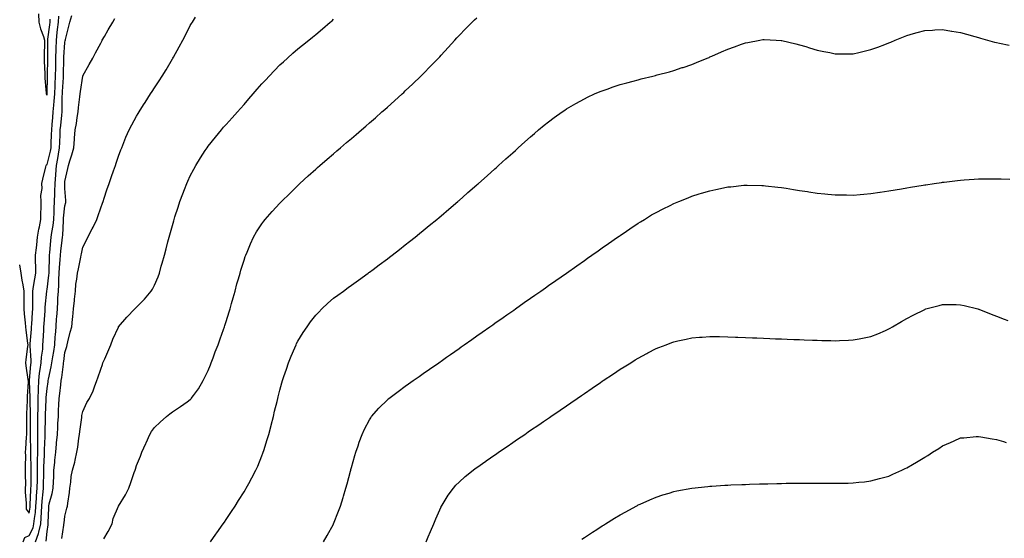
# Model space of a CAD drawing. Units: inches. Extents: x 1021283 to 1023923, y 7245098 to 7247738.
# Drawn here: x 1022133 to 1022682, y 7246764 to 7247053 of the extents above; entities that cross this region are included whole.
import ezdxf

# ---------------------------------------------------------------- set-up
doc = ezdxf.new("R2010")
doc.units = ezdxf.units.IN
doc.header["$MEASUREMENT"] = 0
doc.layers.add('Contour_10217245', color=7, linetype='Continuous', true_color=0xda6180)

msp = doc.modelspace()

# ---------------------------------------------------------------- linework, layer by layer
at = {"layer": 'Contour_10217245'}
for points in [[(1022132.64, 7246916.51, 3079), (1022133.46, 7246911.92, 3079), (1022134.07, 7246907.94, 3079), (1022134.53, 7246905.43, 3079), (1022135.12, 7246901.92, 3079), (1022135.16, 7246899.02, 3079), (1022135.06, 7246894.92, 3079), (1022135.1, 7246891.92, 3079), (1022135.32, 7246889.18, 3079), (1022135.84, 7246884.13, 3079), (1022136.02, 7246881.92, 3079), (1022136.29, 7246880.15, 3079), (1022137.15, 7246872.81, 3079), (1022137.29, 7246871.92, 3079), (1022137.19, 7246871.06, 3079), (1022136.29, 7246863.68, 3079), (1022136.12, 7246861.92, 3079), (1022136.27, 7246860.14, 3079), (1022137.39, 7246852.57, 3079), (1022137.46, 7246851.92, 3079), (1022137.48, 7246851.34, 3079), (1022136.96, 7246843, 3079), (1022137, 7246841.92, 3079), (1022137.01, 7246840.88, 3079), (1022136.55, 7246833.42, 3079), (1022136.57, 7246831.92, 3079), (1022136.57, 7246821.92, 3079), (1022136.49, 7246820.35, 3079), (1022136.04, 7246813.93, 3079), (1022135.92, 7246811.92, 3079), (1022136.04, 7246809.9, 3079), (1022135.82, 7246804.15, 3079), (1022135.92, 7246801.92, 3079), (1022135.88, 7246799.75, 3079), (1022135.98, 7246793.98, 3079), (1022135.94, 7246791.92, 3079), (1022135.86, 7246789.72, 3079), (1022136.47, 7246783.51, 3079), (1022136.37, 7246781.92, 3079), (1022136.37, 7246780.25, 3079), (1022138.05, 7246777.96, 3079), (1022138.6, 7246781.37, 3079), (1022138.64, 7246781.92, 3079), (1022138.69, 7246782.55, 3079), (1022139.03, 7246790.93, 3079), (1022139.1, 7246791.92, 3079), (1022139.12, 7246793, 3079), (1022139.2, 7246800.77, 3079), (1022139.22, 7246801.92, 3079), (1022139.24, 7246803.1, 3079), (1022139.09, 7246810.88, 3079), (1022139.1, 7246811.92, 3079), (1022139.1, 7246812.97, 3079), (1022138.81, 7246821.15, 3079), (1022138.83, 7246821.92, 3079), (1022138.83, 7246831.92, 3079), (1022138.85, 7246832.71, 3079), (1022138.58, 7246841.4, 3079), (1022138.58, 7246841.92, 3079), (1022138.6, 7246842.46, 3079), (1022138.32, 7246851.66, 3079), (1022138.32, 7246851.92, 3079), (1022138.36, 7246852.23, 3079), (1022139.05, 7246860.93, 3079), (1022139.16, 7246861.92, 3079), (1022139.22, 7246863.08, 3079), (1022138.58, 7246871.39, 3079), (1022138.6, 7246871.92, 3079), (1022138.64, 7246872.51, 3079), (1022139.3, 7246880.66, 3079), (1022139.38, 7246881.92, 3079), (1022139.5, 7246883.37, 3079), (1022139.98, 7246890, 3079), (1022140.12, 7246891.92, 3079), (1022140.2, 7246894.07, 3079), (1022140.1, 7246899.87, 3079), (1022140.18, 7246901.92, 3079), (1022140.57, 7246904.45, 3079), (1022141.19, 7246908.77, 3079), (1022141.72, 7246911.92, 3079), (1022141.72, 7246915.59, 3079), (1022141.66, 7246918.32, 3079), (1022141.66, 7246921.92, 3079), (1022142.13, 7246926, 3079), (1022142.35, 7246927.63, 3079), (1022142.82, 7246931.92, 3079), (1022143.48, 7246936.5, 3079), (1022143.85, 7246937.72, 3079), (1022144.65, 7246941.92, 3079), (1022144.69, 7246945.28, 3079), (1022144.71, 7246948.59, 3079), (1022144.75, 7246951.92, 3079), (1022144.67, 7246955.3, 3079), (1022145.32, 7246959.19, 3079), (1022145.22, 7246961.92, 3079), (1022145.67, 7246964.3, 3079), (1022147.39, 7246971.25, 3079), (1022147.52, 7246971.92, 3079), (1022147.7, 7246972.28, 3079), (1022148.05, 7246972.5, 3079), (1022150.02, 7246979.96, 3079), (1022150.37, 7246981.92, 3079), (1022150.45, 7246984.33, 3079), (1022150.63, 7246989.35, 3079), (1022150.73, 7246991.92, 3079), (1022150.96, 7246994.83, 3079), (1022151.23, 7246998.75, 3079), (1022151.51, 7247001.92, 3079), (1022151.8, 7247005.68, 3079), (1022152.13, 7247007.84, 3079), (1022152.41, 7247011.92, 3079), (1022152.58, 7247016.45, 3079), (1022152.6, 7247017.37, 3079), (1022152.78, 7247021.92, 3079), (1022152.89, 7247026.76, 3079), (1022152.89, 7247027.08, 3079), (1022153.01, 7247031.92, 3079), (1022153.15, 7247036.82, 3079), (1022153.15, 7247037.03, 3079), (1022153.3, 7247041.92, 3079), (1022153.79, 7247046.19, 3079), (1022153.93, 7247047.8, 3079), (1022154.38, 7247051.92, 3079), (1022154.61, 7247055.37, 3079)], [(1022134.79, 7246761.92, 3078), (1022135.61, 7246764.36, 3078), (1022138.05, 7246765.53, 3078), (1022140.24, 7246769.73, 3078), (1022140.78, 7246771.92, 3078), (1022141.06, 7246774.93, 3078), (1022141.6, 7246778.37, 3078), (1022141.9, 7246781.92, 3078), (1022142.19, 7246786.06, 3078), (1022142.27, 7246787.71, 3078), (1022142.6, 7246791.92, 3078), (1022142.68, 7246796.55, 3078), (1022142.68, 7246797.28, 3078), (1022142.78, 7246801.92, 3078), (1022142.82, 7246806.69, 3078), (1022142.8, 7246807.16, 3078), (1022142.85, 7246811.92, 3078), (1022142.87, 7246816.74, 3078), (1022142.85, 7246817.11, 3078), (1022142.89, 7246821.92, 3078), (1022142.95, 7246826.82, 3078), (1022142.95, 7246827.02, 3078), (1022143.01, 7246831.92, 3078), (1022143.03, 7246836.9, 3078), (1022143.03, 7246836.95, 3078), (1022143.05, 7246841.92, 3078), (1022143.21, 7246846.76, 3078), (1022143.25, 7246847.12, 3078), (1022143.44, 7246851.92, 3078), (1022143.93, 7246856.04, 3078), (1022144.3, 7246858.18, 3078), (1022144.81, 7246861.92, 3078), (1022144.92, 7246865.05, 3078), (1022145.67, 7246869.55, 3078), (1022145.8, 7246871.92, 3078), (1022145.94, 7246874.04, 3078), (1022146.19, 7246880.06, 3078), (1022146.31, 7246881.92, 3078), (1022146.43, 7246883.54, 3078), (1022147.01, 7246890.88, 3078), (1022147.09, 7246891.92, 3078), (1022147.11, 7246892.85, 3078), (1022147.91, 7246901.78, 3078), (1022147.91, 7246901.92, 3078), (1022147.93, 7246902.04, 3078), (1022148.05, 7246902.7, 3078), (1022149.14, 7246910.82, 3078), (1022149.2, 7246911.92, 3078), (1022149.28, 7246913.15, 3078), (1022149.42, 7246920.55, 3078), (1022149.5, 7246921.92, 3078), (1022149.65, 7246923.52, 3078), (1022150.12, 7246929.86, 3078), (1022150.32, 7246931.92, 3078), (1022150.65, 7246934.53, 3078), (1022151.45, 7246938.53, 3078), (1022151.82, 7246941.92, 3078), (1022152.03, 7246945.89, 3078), (1022152.03, 7246947.94, 3078), (1022152.27, 7246951.92, 3078), (1022152.35, 7246956.23, 3078), (1022152.44, 7246957.53, 3078), (1022152.52, 7246961.92, 3078), (1022152.91, 7246966.78, 3078), (1022152.93, 7246967.04, 3078), (1022153.32, 7246971.92, 3078), (1022154.12, 7246975.85, 3078), (1022154.42, 7246978.3, 3078), (1022155.08, 7246981.92, 3078), (1022155.18, 7246984.78, 3078), (1022155.37, 7246989.24, 3078), (1022155.47, 7246991.92, 3078), (1022155.69, 7246994.29, 3078), (1022156.29, 7247000.17, 3078), (1022156.45, 7247001.92, 3078), (1022156.57, 7247003.39, 3078), (1022156.59, 7247010.45, 3078), (1022156.68, 7247011.92, 3078), (1022156.72, 7247013.24, 3078), (1022157.17, 7247021.05, 3078), (1022157.21, 7247021.92, 3078), (1022157.23, 7247022.74, 3078), (1022157.5, 7247031.37, 3078), (1022157.52, 7247031.92, 3078), (1022157.52, 7247032.44, 3078), (1022158.05, 7247040.65, 3078), (1022158.25, 7247041.72, 3078), (1022158.28, 7247041.92, 3078), (1022158.36, 7247042.22, 3078), (1022160.24, 7247049.72, 3078), (1022160.82, 7247051.92, 3078), (1022161.82, 7247055.69, 3078)], [(1022141.55, 7246761.92, 3077), (1022143.36, 7246766.62, 3077), (1022143.4, 7246767.27, 3077), (1022144.55, 7246771.92, 3077), (1022144.85, 7246775.12, 3077), (1022144.89, 7246778.76, 3077), (1022145.14, 7246781.92, 3077), (1022145.34, 7246784.63, 3077), (1022145.9, 7246789.78, 3077), (1022146.08, 7246791.92, 3077), (1022146.12, 7246793.85, 3077), (1022146.27, 7246800.15, 3077), (1022146.31, 7246801.92, 3077), (1022146.33, 7246803.64, 3077), (1022146.59, 7246810.45, 3077), (1022146.59, 7246811.92, 3077), (1022146.6, 7246813.37, 3077), (1022146.96, 7246820.83, 3077), (1022146.96, 7246821.92, 3077), (1022146.98, 7246822.99, 3077), (1022147.17, 7246831.04, 3077), (1022147.17, 7246831.92, 3077), (1022147.19, 7246832.79, 3077), (1022147.52, 7246841.38, 3077), (1022147.52, 7246841.92, 3077), (1022147.54, 7246842.44, 3077), (1022148.05, 7246847.49, 3077), (1022148.66, 7246851.3, 3077), (1022148.73, 7246851.92, 3077), (1022148.89, 7246852.77, 3077), (1022150.43, 7246859.55, 3077), (1022150.8, 7246861.92, 3077), (1022151.29, 7246865.16, 3077), (1022151.8, 7246868.17, 3077), (1022152.33, 7246871.92, 3077), (1022152.68, 7246876.54, 3077), (1022152.7, 7246877.27, 3077), (1022153.07, 7246881.92, 3077), (1022153.42, 7246886.55, 3077), (1022153.48, 7246887.35, 3077), (1022153.83, 7246891.92, 3077), (1022154.09, 7246895.89, 3077), (1022154.18, 7246898.04, 3077), (1022154.42, 7246901.92, 3077), (1022154.63, 7246905.34, 3077), (1022154.59, 7246908.45, 3077), (1022154.77, 7246911.92, 3077), (1022154.96, 7246915.02, 3077), (1022155.37, 7246919.25, 3077), (1022155.55, 7246921.92, 3077), (1022155.76, 7246924.21, 3077), (1022156.53, 7246930.4, 3077), (1022156.68, 7246931.92, 3077), (1022156.84, 7246933.13, 3077), (1022157.19, 7246941.07, 3077), (1022157.29, 7246941.92, 3077), (1022157.33, 7246942.64, 3077), (1022158.05, 7246949.56, 3077), (1022158.54, 7246951.43, 3077), (1022158.64, 7246951.92, 3077), (1022158.64, 7246952.51, 3077), (1022158.05, 7246959.24, 3077), (1022157.97, 7246961.83, 3077), (1022157.97, 7246961.92, 3077), (1022157.97, 7246962, 3077), (1022158.05, 7246963.01, 3077), (1022159.69, 7246970.27, 3077), (1022159.98, 7246971.92, 3077), (1022160.78, 7246974.65, 3077), (1022161.94, 7246978.03, 3077), (1022162.95, 7246981.92, 3077), (1022163.36, 7246986.62, 3077), (1022163.38, 7246987.25, 3077), (1022163.75, 7246991.92, 3077), (1022164.48, 7246995.49, 3077), (1022164.91, 7246998.78, 3077), (1022165.47, 7247001.92, 3077), (1022165.63, 7247004.35, 3077), (1022166.41, 7247010.28, 3077), (1022166.53, 7247011.92, 3077), (1022166.74, 7247013.23, 3077), (1022168.03, 7247021.9, 3077), (1022168.03, 7247021.93, 3077), (1022168.05, 7247022.02, 3077), (1022171.6, 7247028.38, 3077), (1022173.54, 7247031.92, 3077), (1022175.16, 7247034.82, 3077), (1022178.05, 7247040.33, 3077), (1022178.6, 7247041.36, 3077), (1022178.91, 7247041.92, 3077), (1022180.12, 7247043.99, 3077), (1022182.27, 7247047.69, 3077), (1022184.73, 7247051.92, 3077), (1022185.92, 7247054.04, 3077)], [(1022143.32, 7247056.65, 3080), (1022143.56, 7247051.92, 3080), (1022144.32, 7247048.2, 3080), (1022146, 7247043.97, 3080), (1022146.59, 7247041.92, 3080), (1022146.57, 7247040.44, 3080), (1022146.41, 7247033.55, 3080), (1022146.39, 7247031.92, 3080), (1022146.41, 7247030.28, 3080), (1022146.82, 7247023.15, 3080), (1022146.84, 7247021.92, 3080), (1022146.88, 7247020.74, 3080), (1022147.56, 7247012.4, 3080), (1022147.58, 7247011.92, 3080), (1022147.72, 7247011.6, 3080), (1022148.05, 7247011.21, 3080), (1022148.15, 7247011.83, 3080), (1022148.15, 7247012.03, 3080), (1022148.34, 7247021.64, 3080), (1022148.34, 7247021.92, 3080), (1022148.36, 7247022.22, 3080), (1022148.5, 7247031.48, 3080), (1022148.5, 7247031.92, 3080), (1022148.52, 7247032.39, 3080), (1022148.46, 7247041.51, 3080), (1022148.48, 7247041.92, 3080), (1022148.52, 7247042.4, 3080), (1022149.57, 7247050.4, 3080), (1022149.73, 7247051.92, 3080), (1022149.87, 7247053.73, 3080)], [(1022147.62, 7246762.35, 3076), (1022148.05, 7246767.77, 3076), (1022148.6, 7246771.37, 3076), (1022148.67, 7246771.92, 3076), (1022148.73, 7246772.59, 3076), (1022148.99, 7246780.98, 3076), (1022149.07, 7246781.92, 3076), (1022149.32, 7246783.2, 3076), (1022150.98, 7246788.99, 3076), (1022151.47, 7246791.92, 3076), (1022151.62, 7246795.48, 3076), (1022151.78, 7246798.19, 3076), (1022151.94, 7246801.92, 3076), (1022152.37, 7246806.23, 3076), (1022152.46, 7246807.52, 3076), (1022152.91, 7246811.92, 3076), (1022153.34, 7246816.63, 3076), (1022153.4, 7246817.26, 3076), (1022153.81, 7246821.92, 3076), (1022154.03, 7246825.93, 3076), (1022154.18, 7246828.04, 3076), (1022154.4, 7246831.92, 3076), (1022154.55, 7246835.41, 3076), (1022154.63, 7246838.5, 3076), (1022154.79, 7246841.92, 3076), (1022155.18, 7246844.79, 3076), (1022155.71, 7246849.58, 3076), (1022156.02, 7246851.92, 3076), (1022156.33, 7246853.65, 3076), (1022157.17, 7246861.05, 3076), (1022157.33, 7246861.92, 3076), (1022157.41, 7246862.55, 3076), (1022158.05, 7246867.65, 3076), (1022159.05, 7246870.91, 3076), (1022159.26, 7246871.92, 3076), (1022159.69, 7246873.56, 3076), (1022161.06, 7246878.92, 3076), (1022161.82, 7246881.92, 3076), (1022162.29, 7246886.15, 3076), (1022162.48, 7246887.49, 3076), (1022162.91, 7246891.92, 3076), (1022163.4, 7246896.58, 3076), (1022163.48, 7246897.35, 3076), (1022163.97, 7246901.92, 3076), (1022164.22, 7246905.76, 3076), (1022164.73, 7246908.6, 3076), (1022165, 7246911.92, 3076), (1022165.61, 7246914.36, 3076), (1022166.9, 7246920.77, 3076), (1022167.17, 7246921.92, 3076), (1022167.35, 7246922.62, 3076), (1022168.05, 7246926.33, 3076), (1022169.96, 7246930.01, 3076), (1022170.9, 7246931.92, 3076), (1022173.28, 7246936.69, 3076), (1022173.73, 7246937.6, 3076), (1022175.88, 7246941.92, 3076), (1022176.49, 7246943.49, 3076), (1022178.05, 7246948.34, 3076), (1022179.01, 7246950.97, 3076), (1022179.32, 7246951.92, 3076), (1022179.98, 7246953.85, 3076), (1022181.53, 7246958.44, 3076), (1022182.7, 7246961.92, 3076), (1022184.1, 7246965.88, 3076), (1022185.22, 7246969.08, 3076), (1022186.21, 7246971.92, 3076), (1022186.68, 7246973.29, 3076), (1022188.05, 7246977.24, 3076), (1022189.3, 7246980.67, 3076), (1022189.77, 7246981.92, 3076), (1022190.92, 7246984.79, 3076), (1022192.09, 7246987.89, 3076), (1022193.89, 7246991.92, 3076), (1022195.32, 7246994.65, 3076), (1022198.05, 7246999.51, 3076), (1022198.91, 7247001.05, 3076), (1022199.44, 7247001.92, 3076), (1022201.9, 7247005.77, 3076), (1022202.8, 7247007.17, 3076), (1022205.78, 7247011.92, 3076), (1022206.72, 7247013.25, 3076), (1022208.05, 7247015.25, 3076), (1022210.71, 7247019.25, 3076), (1022212.37, 7247021.92, 3076), (1022214.51, 7247025.46, 3076), (1022218.05, 7247031.5, 3076), (1022218.21, 7247031.75, 3076), (1022218.3, 7247031.92, 3076), (1022218.64, 7247032.51, 3076), (1022221.8, 7247038.16, 3076), (1022223.81, 7247041.92, 3076), (1022225.3, 7247044.68, 3076), (1022228.05, 7247050.04, 3076), (1022228.77, 7247051.19, 3076), (1022229.2, 7247051.92, 3076), (1022230.9, 7247054.77, 3076)], [(1022156.23, 7246763.74, 3075), (1022157.42, 7246771.3, 3075), (1022157.52, 7246771.92, 3075), (1022157.56, 7246772.41, 3075), (1022158.05, 7246776.35, 3075), (1022159.14, 7246780.84, 3075), (1022159.46, 7246781.92, 3075), (1022159.59, 7246783.47, 3075), (1022160.53, 7246789.44, 3075), (1022160.73, 7246791.92, 3075), (1022161.31, 7246795.18, 3075), (1022161.51, 7246798.45, 3075), (1022162.35, 7246801.92, 3075), (1022163.56, 7246806.42, 3075), (1022163.77, 7246807.63, 3075), (1022164.77, 7246811.92, 3075), (1022165.24, 7246814.73, 3075), (1022165.88, 7246819.74, 3075), (1022166.21, 7246821.92, 3075), (1022166.43, 7246823.53, 3075), (1022167.44, 7246831.3, 3075), (1022167.52, 7246831.92, 3075), (1022167.58, 7246832.4, 3075), (1022168.05, 7246834.79, 3075), (1022170.26, 7246839.7, 3075), (1022171.7, 7246841.92, 3075), (1022173.79, 7246846.18, 3075), (1022174.53, 7246848.4, 3075), (1022175.92, 7246851.92, 3075), (1022176.49, 7246853.49, 3075), (1022178.05, 7246858.38, 3075), (1022178.95, 7246861.01, 3075), (1022179.3, 7246861.92, 3075), (1022180.24, 7246864.11, 3075), (1022181.94, 7246868.04, 3075), (1022183.62, 7246871.92, 3075), (1022184.85, 7246875.12, 3075), (1022187.95, 7246881.82, 3075), (1022187.99, 7246881.92, 3075), (1022188.01, 7246881.96, 3075), (1022188.05, 7246882.02, 3075), (1022192.66, 7246887.31, 3075), (1022197.01, 7246891.92, 3075), (1022197.52, 7246892.45, 3075), (1022198.05, 7246892.98, 3075), (1022202.52, 7246897.45, 3075), (1022206.12, 7246901.92, 3075), (1022206.9, 7246903.06, 3075), (1022208.05, 7246905.14, 3075), (1022210.08, 7246909.89, 3075), (1022210.76, 7246911.92, 3075), (1022211.86, 7246915.73, 3075), (1022212.41, 7246917.56, 3075), (1022213.6, 7246921.92, 3075), (1022214.53, 7246925.45, 3075), (1022215.57, 7246929.45, 3075), (1022216.23, 7246931.92, 3075), (1022216.62, 7246933.35, 3075), (1022218.05, 7246938.46, 3075), (1022218.81, 7246941.17, 3075), (1022219.01, 7246941.92, 3075), (1022219.46, 7246943.33, 3075), (1022221.19, 7246948.78, 3075), (1022222.21, 7246951.92, 3075), (1022223.79, 7246956.18, 3075), (1022224.79, 7246958.67, 3075), (1022226.08, 7246961.92, 3075), (1022226.68, 7246963.29, 3075), (1022228.05, 7246966.13, 3075), (1022230.02, 7246969.96, 3075), (1022231.12, 7246971.92, 3075), (1022233.79, 7246976.18, 3075), (1022236.43, 7246980.3, 3075), (1022237.46, 7246981.92, 3075), (1022238.05, 7246982.8, 3075), (1022242.11, 7246987.85, 3075), (1022245.51, 7246991.92, 3075), (1022246.66, 7246993.3, 3075), (1022248.05, 7246994.91, 3075), (1022251.39, 7246998.58, 3075), (1022254.4, 7247001.92, 3075), (1022256.14, 7247003.84, 3075), (1022258.05, 7247006.04, 3075), (1022260.8, 7247009.17, 3075), (1022263.23, 7247011.92, 3075), (1022265.45, 7247014.53, 3075), (1022268.05, 7247017.55, 3075), (1022270.16, 7247019.82, 3075), (1022272.09, 7247021.92, 3075), (1022275, 7247024.97, 3075), (1022278.05, 7247028.11, 3075), (1022280.06, 7247029.91, 3075), (1022282.33, 7247031.92, 3075), (1022285.34, 7247034.63, 3075), (1022288.05, 7247037.11, 3075), (1022290.76, 7247039.21, 3075), (1022294.18, 7247041.92, 3075), (1022296.31, 7247043.65, 3075), (1022298.05, 7247045.1, 3075), (1022301.8, 7247048.18, 3075), (1022306.14, 7247051.92, 3075), (1022307.15, 7247052.81, 3075), (1022308.05, 7247053.65, 3075)], [(1022179.85, 7246763.72, 3074), (1022182.21, 7246767.77, 3074), (1022184.36, 7246771.92, 3074), (1022185.06, 7246774.91, 3074), (1022188.05, 7246781.92, 3074), (1022191.86, 7246788.12, 3074), (1022193.64, 7246791.92, 3074), (1022194.89, 7246795.07, 3074), (1022196.72, 7246800.6, 3074), (1022197.21, 7246801.92, 3074), (1022197.44, 7246802.54, 3074), (1022198.05, 7246804.56, 3074), (1022200.18, 7246809.79, 3074), (1022200.98, 7246811.92, 3074), (1022203.17, 7246816.8, 3074), (1022203.36, 7246817.24, 3074), (1022205.49, 7246821.92, 3074), (1022206.47, 7246823.51, 3074), (1022208.05, 7246825.7, 3074), (1022211.16, 7246828.82, 3074), (1022214.67, 7246831.92, 3074), (1022216.55, 7246833.42, 3074), (1022218.05, 7246834.48, 3074), (1022222.48, 7246837.48, 3074), (1022226.23, 7246840.09, 3074), (1022228.05, 7246841.36, 3074), (1022228.32, 7246841.65, 3074), (1022228.56, 7246841.92, 3074), (1022229.75, 7246843.62, 3074), (1022232.54, 7246847.43, 3074), (1022235.16, 7246851.92, 3074), (1022236.21, 7246853.77, 3074), (1022238.05, 7246857.55, 3074), (1022239.28, 7246860.68, 3074), (1022239.73, 7246861.92, 3074), (1022240.75, 7246864.63, 3074), (1022242, 7246867.97, 3074), (1022243.54, 7246871.92, 3074), (1022244.69, 7246875.27, 3074), (1022246.62, 7246880.49, 3074), (1022247.13, 7246881.92, 3074), (1022247.35, 7246882.63, 3074), (1022248.05, 7246884.87, 3074), (1022249.71, 7246890.26, 3074), (1022250.26, 7246891.92, 3074), (1022251.1, 7246894.97, 3074), (1022251.92, 7246898.06, 3074), (1022253.01, 7246901.92, 3074), (1022254.09, 7246905.88, 3074), (1022254.92, 7246908.8, 3074), (1022255.8, 7246911.92, 3074), (1022256.33, 7246913.65, 3074), (1022258.05, 7246919.16, 3074), (1022258.73, 7246921.24, 3074), (1022258.99, 7246921.92, 3074), (1022259.73, 7246923.6, 3074), (1022261.66, 7246928.3, 3074), (1022263.38, 7246931.92, 3074), (1022265.06, 7246934.9, 3074), (1022268.05, 7246939.52, 3074), (1022269.07, 7246940.9, 3074), (1022269.89, 7246941.92, 3074), (1022273.69, 7246946.28, 3074), (1022278.05, 7246951, 3074), (1022278.5, 7246951.46, 3074), (1022278.97, 7246951.92, 3074), (1022283.54, 7246956.43, 3074), (1022288.05, 7246960.81, 3074), (1022288.62, 7246961.34, 3074), (1022289.24, 7246961.92, 3074), (1022293.83, 7246966.14, 3074), (1022298.05, 7246969.93, 3074), (1022299.1, 7246970.87, 3074), (1022300.28, 7246971.92, 3074), (1022304.44, 7246975.53, 3074), (1022308.05, 7246978.57, 3074), (1022309.85, 7246980.13, 3074), (1022311.9, 7246981.92, 3074), (1022315.22, 7246984.75, 3074), (1022318.05, 7246987.08, 3074), (1022320.63, 7246989.33, 3074), (1022323.56, 7246991.92, 3074), (1022325.98, 7246993.99, 3074), (1022328.05, 7246995.74, 3074), (1022331.35, 7246998.61, 3074), (1022335.06, 7247001.92, 3074), (1022336.66, 7247003.32, 3074), (1022338.05, 7247004.53, 3074), (1022341.98, 7247008, 3074), (1022346.25, 7247011.92, 3074), (1022347.19, 7247012.78, 3074), (1022348.05, 7247013.59, 3074), (1022352.35, 7247017.61, 3074), (1022356.82, 7247021.92, 3074), (1022357.42, 7247022.55, 3074), (1022358.05, 7247023.2, 3074), (1022362.39, 7247027.59, 3074), (1022366.57, 7247031.92, 3074), (1022367.27, 7247032.7, 3074), (1022368.05, 7247033.58, 3074), (1022372.05, 7247037.93, 3074), (1022375.69, 7247041.92, 3074), (1022376.78, 7247043.18, 3074), (1022378.05, 7247044.6, 3074), (1022381.68, 7247048.29, 3074), (1022385.39, 7247051.92, 3074), (1022386.74, 7247053.22, 3074), (1022388.05, 7247054.38, 3074)], [(1022239.24, 7246761.92, 3073), (1022242.33, 7246766.21, 3073), (1022242.93, 7246767.04, 3073), (1022246.47, 7246771.92, 3073), (1022247.09, 7246772.88, 3073), (1022248.05, 7246774.34, 3073), (1022251.04, 7246778.93, 3073), (1022253.09, 7246781.92, 3073), (1022254.94, 7246785.03, 3073), (1022258.05, 7246789.89, 3073), (1022258.81, 7246791.16, 3073), (1022259.26, 7246791.92, 3073), (1022260.67, 7246794.54, 3073), (1022262.35, 7246797.61, 3073), (1022264.55, 7246801.92, 3073), (1022265.71, 7246804.25, 3073), (1022268.05, 7246809.96, 3073), (1022268.58, 7246811.38, 3073), (1022268.77, 7246811.92, 3073), (1022269.07, 7246812.94, 3073), (1022271, 7246818.98, 3073), (1022271.82, 7246821.92, 3073), (1022273.11, 7246826.86, 3073), (1022273.15, 7246827.03, 3073), (1022274.4, 7246831.92, 3073), (1022275.12, 7246834.84, 3073), (1022276.45, 7246840.32, 3073), (1022276.84, 7246841.92, 3073), (1022277.09, 7246842.88, 3073), (1022278.05, 7246846.53, 3073), (1022279.22, 7246850.75, 3073), (1022279.55, 7246851.92, 3073), (1022280.32, 7246854.18, 3073), (1022281.66, 7246858.3, 3073), (1022282.91, 7246861.92, 3073), (1022284.42, 7246865.56, 3073), (1022286.39, 7246870.25, 3073), (1022287.07, 7246871.92, 3073), (1022287.39, 7246872.57, 3073), (1022288.05, 7246873.9, 3073), (1022291.14, 7246878.83, 3073), (1022293.21, 7246881.92, 3073), (1022295.22, 7246884.76, 3073), (1022298.05, 7246888.48, 3073), (1022299.75, 7246890.21, 3073), (1022301.55, 7246891.92, 3073), (1022304.91, 7246895.07, 3073), (1022308.05, 7246897.86, 3073), (1022310.37, 7246899.6, 3073), (1022313.56, 7246901.92, 3073), (1022316.14, 7246903.84, 3073), (1022318.05, 7246905.26, 3073), (1022321.94, 7246908.04, 3073), (1022327.37, 7246911.92, 3073), (1022327.76, 7246912.21, 3073), (1022328.05, 7246912.44, 3073), (1022330.06, 7246913.93, 3073), (1022333.48, 7246916.48, 3073), (1022338.05, 7246919.87, 3073), (1022339.22, 7246920.75, 3073), (1022340.8, 7246921.92, 3073), (1022344.83, 7246925.13, 3073), (1022348.05, 7246927.65, 3073), (1022350.43, 7246929.53, 3073), (1022353.54, 7246931.92, 3073), (1022355.98, 7246933.99, 3073), (1022358.05, 7246935.7, 3073), (1022361.45, 7246938.52, 3073), (1022365.65, 7246941.92, 3073), (1022366.94, 7246943.04, 3073), (1022368.05, 7246943.99, 3073), (1022372.33, 7246947.64, 3073), (1022377.41, 7246951.92, 3073), (1022377.76, 7246952.22, 3073), (1022378.05, 7246952.49, 3073), (1022382.64, 7246956.5, 3073), (1022383.07, 7246956.89, 3073), (1022388.05, 7246961.2, 3073), (1022388.44, 7246961.54, 3073), (1022388.89, 7246961.92, 3073), (1022393.73, 7246966.25, 3073), (1022398.05, 7246970.11, 3073), (1022399.01, 7246970.96, 3073), (1022400.08, 7246971.92, 3073), (1022404.26, 7246975.71, 3073), (1022408.05, 7246979.13, 3073), (1022409.51, 7246980.45, 3073), (1022411.17, 7246981.92, 3073), (1022414.81, 7246985.15, 3073), (1022418.05, 7246988.02, 3073), (1022420.12, 7246989.85, 3073), (1022422.52, 7246991.92, 3073), (1022425.55, 7246994.41, 3073), (1022428.05, 7246996.4, 3073), (1022431.19, 7246998.78, 3073), (1022435.55, 7247001.92, 3073), (1022437.05, 7247002.92, 3073), (1022438.05, 7247003.55, 3073), (1022441.94, 7247005.82, 3073), (1022443.34, 7247006.64, 3073), (1022448.05, 7247009.23, 3073), (1022449.85, 7247010.12, 3073), (1022453.73, 7247011.92, 3073), (1022456.78, 7247013.2, 3073), (1022458.05, 7247013.71, 3073), (1022460.76, 7247014.63, 3073), (1022464.16, 7247015.82, 3073), (1022468.05, 7247017.12, 3073), (1022471.82, 7247018.16, 3073), (1022475.24, 7247019.1, 3073), (1022478.05, 7247019.89, 3073), (1022479.69, 7247020.29, 3073), (1022486.19, 7247021.92, 3073), (1022487.7, 7247022.28, 3073), (1022488.05, 7247022.37, 3073), (1022488.67, 7247022.55, 3073), (1022495.63, 7247024.34, 3073), (1022498.05, 7247025.03, 3073), (1022502.72, 7247026.6, 3073), (1022503.23, 7247026.75, 3073), (1022508.05, 7247028.41, 3073), (1022510.57, 7247029.4, 3073), (1022516.57, 7247031.92, 3073), (1022517.62, 7247032.35, 3073), (1022518.05, 7247032.55, 3073), (1022519.16, 7247033.04, 3073), (1022524.61, 7247035.36, 3073), (1022528.05, 7247036.94, 3073), (1022531.76, 7247038.21, 3073), (1022535.84, 7247039.72, 3073), (1022538.05, 7247040.5, 3073), (1022539.26, 7247040.71, 3073), (1022546, 7247041.92, 3073), (1022547.76, 7247042.22, 3073), (1022548.05, 7247042.28, 3073), (1022548.4, 7247042.26, 3073), (1022555.14, 7247041.92, 3073), (1022557.89, 7247041.77, 3073), (1022558.05, 7247041.76, 3073), (1022558.25, 7247041.71, 3073), (1022566, 7247039.86, 3073), (1022568.05, 7247039.39, 3073), (1022571.64, 7247038.32, 3073), (1022573.79, 7247037.66, 3073), (1022578.05, 7247036.41, 3073), (1022581.76, 7247035.63, 3073), (1022584.98, 7247035, 3073), (1022588.05, 7247034.37, 3073), (1022590.49, 7247034.36, 3073), (1022595.61, 7247034.37, 3073), (1022598.05, 7247034.35, 3073), (1022601.19, 7247035.06, 3073), (1022604.2, 7247035.76, 3073), (1022608.05, 7247036.64, 3073), (1022611.88, 7247038.09, 3073), (1022615.69, 7247039.55, 3073), (1022618.05, 7247040.46, 3073), (1022619.09, 7247040.88, 3073), (1022621.6, 7247041.92, 3073), (1022626.16, 7247043.82, 3073), (1022628.05, 7247044.62, 3073), (1022631.78, 7247045.66, 3073), (1022633.77, 7247046.21, 3073), (1022638.05, 7247047.37, 3073), (1022642.41, 7247047.57, 3073), (1022643.75, 7247047.62, 3073), (1022648.05, 7247047.83, 3073), (1022652.95, 7247047.02, 3073), (1022653.11, 7247046.99, 3073), (1022658.05, 7247046.16, 3073), (1022661.33, 7247045.21, 3073), (1022666.04, 7247043.94, 3073), (1022668.05, 7247043.38, 3073), (1022669.16, 7247043.03, 3073), (1022673.09, 7247041.92, 3073), (1022676.98, 7247040.84, 3073), (1022678.05, 7247040.56, 3073), (1022679.77, 7247040.2, 3073), (1022685.18, 7247039.06, 3073)], [(1022302.44, 7246761.92, 3072), (1022304.53, 7246765.44, 3072), (1022308.05, 7246771.89, 3072), (1022308.05, 7246771.91, 3072), (1022308.07, 7246771.92, 3072), (1022308.07, 7246771.94, 3072), (1022310.86, 7246779.12, 3072), (1022311.9, 7246781.92, 3072), (1022313.32, 7246786.65, 3072), (1022313.56, 7246787.42, 3072), (1022314.87, 7246791.92, 3072), (1022315.57, 7246794.41, 3072), (1022317.46, 7246801.33, 3072), (1022317.62, 7246801.92, 3072), (1022317.72, 7246802.25, 3072), (1022318.05, 7246803.44, 3072), (1022319.91, 7246810.06, 3072), (1022320.45, 7246811.92, 3072), (1022321.7, 7246815.57, 3072), (1022322.35, 7246817.61, 3072), (1022323.95, 7246821.92, 3072), (1022325.22, 7246824.75, 3072), (1022328.05, 7246830.06, 3072), (1022328.75, 7246831.22, 3072), (1022329.26, 7246831.92, 3072), (1022333.34, 7246836.63, 3072), (1022338.05, 7246841.3, 3072), (1022338.38, 7246841.6, 3072), (1022338.79, 7246841.92, 3072), (1022344.05, 7246845.92, 3072), (1022348.05, 7246848.83, 3072), (1022349.87, 7246850.11, 3072), (1022352.48, 7246851.92, 3072), (1022355.75, 7246854.21, 3072), (1022358.05, 7246855.82, 3072), (1022361.62, 7246858.35, 3072), (1022366.76, 7246861.92, 3072), (1022367.52, 7246862.46, 3072), (1022368.05, 7246862.83, 3072), (1022371.16, 7246865.03, 3072), (1022373.38, 7246866.6, 3072), (1022378.05, 7246869.87, 3072), (1022379.26, 7246870.72, 3072), (1022380.98, 7246871.92, 3072), (1022385.12, 7246874.85, 3072), (1022388.05, 7246876.91, 3072), (1022390.98, 7246878.98, 3072), (1022395.2, 7246881.92, 3072), (1022396.88, 7246883.09, 3072), (1022398.05, 7246883.91, 3072), (1022402.76, 7246887.21, 3072), (1022404.69, 7246888.57, 3072), (1022408.05, 7246890.91, 3072), (1022408.64, 7246891.32, 3072), (1022409.5, 7246891.92, 3072), (1022414.51, 7246895.46, 3072), (1022418.05, 7246897.95, 3072), (1022420.37, 7246899.59, 3072), (1022423.73, 7246901.92, 3072), (1022426.27, 7246903.7, 3072), (1022428.05, 7246904.94, 3072), (1022432.15, 7246907.82, 3072), (1022438.03, 7246911.93, 3072), (1022438.05, 7246911.94, 3072), (1022438.11, 7246911.98, 3072), (1022443.89, 7246916.07, 3072), (1022448.05, 7246918.97, 3072), (1022449.79, 7246920.19, 3072), (1022452.27, 7246921.92, 3072), (1022455.65, 7246924.32, 3072), (1022458.05, 7246926.02, 3072), (1022461.51, 7246928.45, 3072), (1022466.53, 7246931.92, 3072), (1022467.41, 7246932.56, 3072), (1022468.05, 7246933.01, 3072), (1022471.49, 7246935.36, 3072), (1022473.34, 7246936.63, 3072), (1022478.05, 7246939.77, 3072), (1022479.38, 7246940.59, 3072), (1022481.6, 7246941.92, 3072), (1022485.59, 7246944.37, 3072), (1022488.05, 7246945.81, 3072), (1022492.09, 7246947.88, 3072), (1022495.86, 7246949.73, 3072), (1022498.05, 7246950.82, 3072), (1022498.83, 7246951.13, 3072), (1022500.78, 7246951.92, 3072), (1022505.96, 7246954.01, 3072), (1022508.05, 7246954.83, 3072), (1022512.21, 7246956.09, 3072), (1022513.5, 7246956.47, 3072), (1022518.05, 7246957.9, 3072), (1022521.39, 7246958.57, 3072), (1022525.65, 7246959.52, 3072), (1022528.05, 7246960.02, 3072), (1022529.81, 7246960.17, 3072), (1022537.09, 7246960.95, 3072), (1022538.05, 7246961.04, 3072), (1022538.95, 7246961.02, 3072), (1022547.03, 7246960.89, 3072), (1022548.05, 7246960.87, 3072), (1022549.24, 7246960.73, 3072), (1022556.1, 7246959.96, 3072), (1022558.05, 7246959.75, 3072), (1022560.63, 7246959.33, 3072), (1022564.77, 7246958.64, 3072), (1022568.05, 7246958.11, 3072), (1022572.56, 7246957.42, 3072), (1022573.4, 7246957.28, 3072), (1022578.05, 7246956.56, 3072), (1022582.29, 7246956.15, 3072), (1022583.97, 7246955.99, 3072), (1022588.05, 7246955.6, 3072), (1022591.7, 7246955.57, 3072), (1022594.44, 7246955.53, 3072), (1022598.05, 7246955.48, 3072), (1022601.94, 7246955.82, 3072), (1022603.99, 7246955.98, 3072), (1022608.05, 7246956.31, 3072), (1022612.93, 7246957.04, 3072), (1022613.21, 7246957.08, 3072), (1022618.05, 7246957.8, 3072), (1022621.55, 7246958.42, 3072), (1022625.16, 7246959.04, 3072), (1022628.05, 7246959.56, 3072), (1022630.04, 7246959.92, 3072), (1022637.15, 7246961.02, 3072), (1022638.05, 7246961.17, 3072), (1022638.69, 7246961.28, 3072), (1022643.3, 7246961.92, 3072), (1022647.42, 7246962.55, 3072), (1022648.05, 7246962.63, 3072), (1022648.85, 7246962.72, 3072), (1022656.35, 7246963.62, 3072), (1022658.05, 7246963.79, 3072), (1022660.04, 7246963.92, 3072), (1022665.65, 7246964.31, 3072), (1022668.05, 7246964.47, 3072), (1022670.63, 7246964.5, 3072), (1022675.43, 7246964.54, 3072), (1022678.05, 7246964.57, 3072), (1022680.63, 7246964.5, 3072), (1022685.61, 7246964.36, 3072)], [(1022359.71, 7246761.92, 3071), (1022360.92, 7246764.79, 3071), (1022362.17, 7246767.81, 3071), (1022363.93, 7246771.92, 3071), (1022365.1, 7246774.86, 3071), (1022368.05, 7246781.53, 3071), (1022368.17, 7246781.79, 3071), (1022368.25, 7246781.92, 3071), (1022368.6, 7246782.47, 3071), (1022372, 7246787.98, 3071), (1022374.89, 7246791.92, 3071), (1022376.35, 7246793.62, 3071), (1022378.05, 7246795.34, 3071), (1022381.55, 7246798.42, 3071), (1022385.92, 7246801.92, 3071), (1022387.13, 7246802.84, 3071), (1022388.05, 7246803.49, 3071), (1022393.01, 7246806.96, 3071), (1022393.28, 7246807.15, 3071), (1022398.05, 7246810.47, 3071), (1022398.91, 7246811.06, 3071), (1022400.16, 7246811.92, 3071), (1022404.85, 7246815.12, 3071), (1022408.05, 7246817.32, 3071), (1022410.78, 7246819.19, 3071), (1022414.77, 7246821.92, 3071), (1022416.72, 7246823.26, 3071), (1022418.05, 7246824.19, 3071), (1022422.64, 7246827.32, 3071), (1022425.28, 7246829.16, 3071), (1022428.05, 7246831.07, 3071), (1022428.56, 7246831.41, 3071), (1022429.3, 7246831.92, 3071), (1022434.51, 7246835.45, 3071), (1022438.05, 7246837.89, 3071), (1022440.45, 7246839.51, 3071), (1022443.93, 7246841.92, 3071), (1022446.37, 7246843.59, 3071), (1022448.05, 7246844.74, 3071), (1022452.33, 7246847.64, 3071), (1022457, 7246850.87, 3071), (1022458.05, 7246851.59, 3071), (1022458.25, 7246851.71, 3071), (1022458.56, 7246851.92, 3071), (1022464.24, 7246855.72, 3071), (1022468.05, 7246858.29, 3071), (1022470.3, 7246859.66, 3071), (1022473.89, 7246861.92, 3071), (1022476.47, 7246863.51, 3071), (1022478.05, 7246864.53, 3071), (1022482.91, 7246867.06, 3071), (1022483.5, 7246867.37, 3071), (1022488.05, 7246869.79, 3071), (1022489.61, 7246870.37, 3071), (1022493.66, 7246871.92, 3071), (1022496.84, 7246873.12, 3071), (1022498.05, 7246873.6, 3071), (1022500.22, 7246874.09, 3071), (1022504.89, 7246875.08, 3071), (1022508.05, 7246875.8, 3071), (1022512.25, 7246876.13, 3071), (1022513.73, 7246876.23, 3071), (1022518.05, 7246876.55, 3071), (1022522.62, 7246876.48, 3071), (1022523.5, 7246876.48, 3071), (1022528.05, 7246876.43, 3071), (1022532.37, 7246876.24, 3071), (1022533.79, 7246876.18, 3071), (1022538.05, 7246875.99, 3071), (1022541.96, 7246875.83, 3071), (1022544.24, 7246875.73, 3071), (1022548.05, 7246875.56, 3071), (1022551.55, 7246875.42, 3071), (1022554.67, 7246875.3, 3071), (1022558.05, 7246875.17, 3071), (1022561.19, 7246875.05, 3071), (1022565.06, 7246874.92, 3071), (1022568.05, 7246874.8, 3071), (1022570.82, 7246874.7, 3071), (1022575.41, 7246874.55, 3071), (1022578.05, 7246874.45, 3071), (1022580.55, 7246874.41, 3071), (1022585.69, 7246874.28, 3071), (1022588.05, 7246874.22, 3071), (1022590.47, 7246874.34, 3071), (1022595.47, 7246874.51, 3071), (1022598.05, 7246874.63, 3071), (1022601.41, 7246875.28, 3071), (1022604.2, 7246875.76, 3071), (1022608.05, 7246876.54, 3071), (1022611.88, 7246878.09, 3071), (1022616.08, 7246879.95, 3071), (1022618.05, 7246880.79, 3071), (1022618.77, 7246881.2, 3071), (1022619.98, 7246881.92, 3071), (1022625.12, 7246884.86, 3071), (1022628.05, 7246886.54, 3071), (1022631.53, 7246888.45, 3071), (1022638.05, 7246891.71, 3071), (1022638.21, 7246891.76, 3071), (1022638.73, 7246891.92, 3071), (1022646.04, 7246893.92, 3071), (1022648.05, 7246894.42, 3071), (1022650.53, 7246894.39, 3071), (1022655.63, 7246894.34, 3071), (1022658.05, 7246894.3, 3071), (1022659.98, 7246893.85, 3071), (1022667.76, 7246891.92, 3071), (1022667.99, 7246891.86, 3071), (1022668.17, 7246891.8, 3071), (1022675.22, 7246889.1, 3071), (1022678.05, 7246887.92, 3071), (1022682.46, 7246886.32, 3071), (1022684.44, 7246885.54, 3071)], [(1022446.57, 7246763.41, 3070), (1022448.05, 7246764.39, 3070), (1022452.62, 7246767.36, 3070), (1022455.06, 7246768.93, 3070), (1022458.05, 7246770.86, 3070), (1022458.71, 7246771.27, 3070), (1022459.77, 7246771.92, 3070), (1022464.89, 7246775.09, 3070), (1022468.05, 7246777.08, 3070), (1022471.19, 7246778.77, 3070), (1022476.92, 7246781.92, 3070), (1022477.66, 7246782.32, 3070), (1022478.05, 7246782.55, 3070), (1022479.16, 7246783.04, 3070), (1022484.57, 7246785.41, 3070), (1022488.05, 7246786.95, 3070), (1022491.86, 7246788.11, 3070), (1022495.35, 7246789.21, 3070), (1022498.05, 7246790.05, 3070), (1022499.61, 7246790.36, 3070), (1022508.05, 7246791.92, 3070), (1022517.05, 7246792.91, 3070), (1022518.05, 7246793.01, 3070), (1022519.2, 7246793.08, 3070), (1022526.43, 7246793.55, 3070), (1022528.05, 7246793.64, 3070), (1022529.85, 7246793.72, 3070), (1022536.02, 7246793.96, 3070), (1022538.05, 7246794.03, 3070), (1022540.22, 7246794.09, 3070), (1022545.73, 7246794.25, 3070), (1022548.05, 7246794.3, 3070), (1022550.49, 7246794.37, 3070), (1022555.45, 7246794.52, 3070), (1022558.05, 7246794.58, 3070), (1022560.75, 7246794.62, 3070), (1022565.28, 7246794.69, 3070), (1022568.05, 7246794.71, 3070), (1022570.82, 7246794.7, 3070), (1022575.26, 7246794.71, 3070), (1022578.05, 7246794.7, 3070), (1022580.8, 7246794.67, 3070), (1022585.32, 7246794.65, 3070), (1022588.05, 7246794.62, 3070), (1022590.78, 7246794.65, 3070), (1022595.22, 7246794.75, 3070), (1022598.05, 7246794.8, 3070), (1022601.31, 7246795.17, 3070), (1022604.44, 7246795.54, 3070), (1022608.05, 7246795.95, 3070), (1022612.76, 7246797.22, 3070), (1022613.58, 7246797.45, 3070), (1022618.05, 7246798.68, 3070), (1022620.28, 7246799.69, 3070), (1022625.2, 7246801.92, 3070), (1022627.15, 7246802.81, 3070), (1022628.05, 7246803.22, 3070), (1022631.23, 7246805.09, 3070), (1022633.52, 7246806.45, 3070), (1022638.05, 7246809.2, 3070), (1022639.75, 7246810.22, 3070), (1022642.42, 7246811.92, 3070), (1022645.88, 7246814.09, 3070), (1022648.05, 7246815.46, 3070), (1022652.52, 7246817.44, 3070), (1022654.42, 7246818.3, 3070), (1022658.05, 7246819.93, 3070), (1022659.87, 7246820.09, 3070), (1022666.82, 7246820.69, 3070), (1022668.05, 7246820.8, 3070), (1022669.4, 7246820.57, 3070), (1022675.63, 7246819.51, 3070), (1022678.05, 7246819.12, 3070), (1022682.05, 7246817.92, 3070), (1022683.58, 7246817.44, 3070)]]:
    msp.add_polyline3d(points, dxfattribs=at)

doc.saveas('drawing.dxf')
